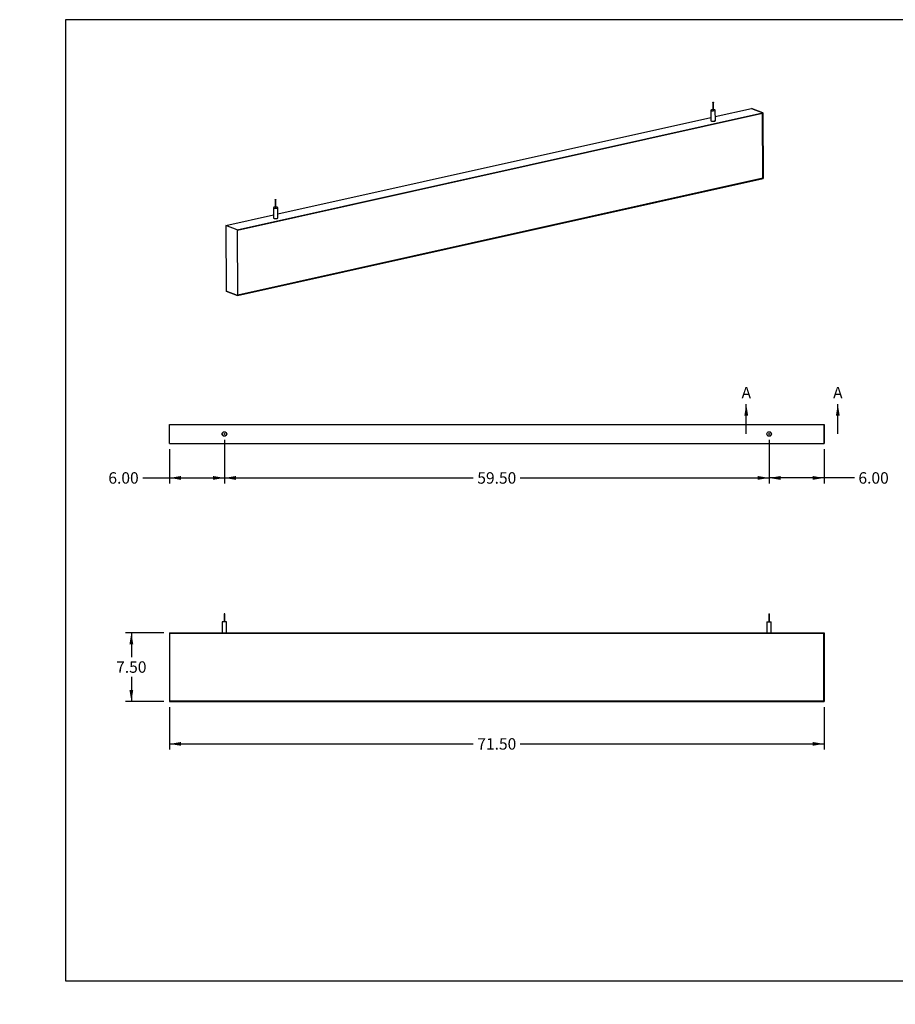
# Model space of a CAD drawing. Units: inches. Extents: x 0 to 33, y 0 to 21.6.
# Drawn here: x 0 to 19.1, y 0 to 21.5 of the extents above; entities that cross this region are included whole.
import ezdxf
from ezdxf import colors
from ezdxf.entities.mleader import LeaderData, LeaderLine
from ezdxf.enums import TextEntityAlignment as Align
from ezdxf.lldxf.tags import DXFTag
from ezdxf.math import Vec2, Vec3

# ---------------------------------------------------------------- set-up
doc = ezdxf.new("R2010")
doc.units = ezdxf.units.IN
doc.header["$MEASUREMENT"] = 0
for name, color, linetype in [('Default', 7, 'Continuous'), ('E1', 7, 'Continuous'), ('E2', 7, 'Continuous'), ('LAMINATE_SKIN', 7, 'Continuous'), ('STUD', 7, 'Continuous'), ('STUD_INSERT', 7, 'Continuous')]:
    doc.layers.add(name, color=color, linetype=linetype)
doc.styles.add('SEACAD_Arial', font='arial.ttf')
tags = doc.linetypes.add('CENTER2', pattern=[1.125, 0.75, -0.125, 0.125, -0.125]).pattern_tags.tags
tags[10:11] = [DXFTag(74, 4), DXFTag(75, 0), DXFTag(340, '0'), DXFTag(46, 0.0), DXFTag(50, 0.0), DXFTag(44, 0.0), DXFTag(45, 0.0)]
tags[8:9] = [DXFTag(74, 4), DXFTag(75, 0), DXFTag(340, '0'), DXFTag(46, 0.0), DXFTag(50, 0.0), DXFTag(44, 0.0), DXFTag(45, 0.0)]
tags[6:7] = [DXFTag(74, 4), DXFTag(75, 0), DXFTag(340, '0'), DXFTag(46, 0.0), DXFTag(50, 0.0), DXFTag(44, 0.0), DXFTag(45, 0.0)]
tags[4:5] = [DXFTag(74, 4), DXFTag(75, 0), DXFTag(340, '0'), DXFTag(46, 0.0), DXFTag(50, 0.0), DXFTag(44, 0.0), DXFTag(45, 0.0)]
doc.dimstyles.new('ANSI_(in)', dxfattribs={"dimtxt": 0.25, "dimasz": 0.25, "dimexe": 0.125, "dimexo": 0.125, "dimgap": 0.0625, "dimtad": 0, "dimtih": 1, "dimtoh": 1, "dimlfac": 1.818182, "dimzin": 0, "dimdsep": 46, "dimtxsty": 'SEACAD_Arial', "dimblk1": '_SE_FILLED', "dimblk2": '_SE_FILLED', "dimsah": 1, "dimcen": 0.125, "dimadec": 0, "dimazin": 0, "dimtfac": 0.8, "dimtdec": 3, "dimtofl": 0, "dimtmove": 0, "dimatfit": 3, "dimfxl": 1, "dimtolj": 1, "dimtzin": 0, "dimarcsym": 0})

# ---------------------------------------------------------------- blocks, each defined once
blk = doc.blocks.new('SE')
at = {"layer": 'E1', "color": 7, "linetype": 'Continuous'}
for p, q in [((4.75, 16.918), (16.237, 19.475)), ((16.23, 19.466), (4.757, 16.911)), ((5.638, 17.267), (15.102, 19.373)), ((15.197, 19.395), (15.991, 19.571)), ((16.237, 19.475), (15.991, 19.571)), ((16.237, 19.475), (16.23, 19.466)), ((4.756, 15.484), (16.243, 18.041)), ((16.237, 18.048), (4.763, 15.493)), ((16.243, 18.041), (16.237, 18.048)), ((4.505, 17.014), (5.544, 17.246)), ((4.75, 16.918), (4.505, 17.014)), ((4.757, 16.911), (4.75, 16.918)), ((4.511, 15.581), (4.756, 15.484)), ((4.763, 15.493), (4.756, 15.484))]:
    blk.add_line(p, q, dxfattribs=at)
for centre, major_axis, start_param, end_param in [((15.15, 19.308), (0.05, 0.0002), 2.824032, 6.283185), ((15.15, 19.308), (0.05, 0.0002), 0, 0.31756), ((5.591, 17.181), (-0.05, -0.0002), 0, 3.459153), ((5.591, 17.181), (-0.05, -0.0002), 5.965625, 6.283185)]:
    blk.add_ellipse(centre, major_axis=major_axis, ratio=0.294847, start_param=start_param, end_param=end_param, dxfattribs=at)
at = {"layer": 'E2', "color": 7, "linetype": 'Continuous'}
for p, q in [((15.991, 19.571), (16.237, 19.475)), ((16.23, 19.466), (16.237, 19.475)), ((16.237, 18.048), (16.23, 19.466)), ((16.237, 19.475), (16.243, 18.041)), ((16.243, 18.041), (16.237, 18.048)), ((4.505, 17.014), (4.511, 15.581)), ((4.75, 16.918), (4.505, 17.014)), ((4.757, 16.911), (4.75, 16.918)), ((4.75, 16.918), (4.756, 15.484)), ((4.763, 15.493), (4.757, 16.911)), ((4.756, 15.484), (4.511, 15.581)), ((4.756, 15.484), (4.763, 15.493))]:
    blk.add_line(p, q, dxfattribs=at)
at = {"layer": 'LAMINATE_SKIN', "color": 7, "linetype": 'Continuous'}
for p, q in [((4.757, 16.911), (16.23, 19.466)), ((16.23, 19.466), (16.237, 18.048)), ((16.237, 18.048), (4.763, 15.493)), ((4.763, 15.493), (4.757, 16.911))]:
    blk.add_line(p, q, dxfattribs=at)
at = {"layer": 'STUD', "color": 7, "linetype": 'Continuous'}
for p, q in [((15.141, 19.706), (15.141, 19.534)), ((15.157, 19.534), (15.157, 19.706)), ((15.102, 19.534), (15.103, 19.308)), ((15.198, 19.309), (15.197, 19.534)), ((5.582, 17.578), (5.582, 17.406)), ((5.598, 17.406), (5.598, 17.578)), ((5.543, 17.406), (5.544, 17.18)), ((5.639, 17.181), (5.638, 17.406))]:
    blk.add_line(p, q, dxfattribs=at)
for centre in [(15.149, 19.706), (5.59, 17.578)]:
    blk.add_ellipse(centre, major_axis=(0.008, 0.00003), ratio=0.294847, dxfattribs=at)
for centre, major_axis, start_param, end_param in [((15.149, 19.534), (0.0475, 0.0002), 1.740024, 6.283185), ((15.149, 19.534), (0.008, 0.00003), 3.141593, 6.283185), ((15.149, 19.534), (0.0475, 0.0002), 0, 1.401569), ((15.15, 19.308), (0.0475, 0.0002), 3.141593, 6.283185), ((5.59, 17.406), (0.0475, 0.0002), 1.740024, 6.283185), ((5.59, 17.406), (0.008, 0.00003), 3.141593, 6.283185), ((5.59, 17.406), (0.0475, 0.0002), 0, 1.401569), ((5.591, 17.181), (0.0475, 0.0002), 3.141593, 6.283185)]:
    blk.add_ellipse(centre, major_axis=major_axis, ratio=0.294847, start_param=start_param, end_param=end_param, dxfattribs=at)
at = {"layer": 'STUD_INSERT', "color": 7, "linetype": 'Continuous'}
for centre, start_param, end_param in [((15.15, 19.308), 0, 3.459153), ((15.15, 19.308), 5.965625, 6.283185), ((5.591, 17.181), 0, 3.459153), ((5.591, 17.181), 5.965625, 6.283185)]:
    blk.add_ellipse(centre, major_axis=(-0.05, -0.0002), ratio=0.294847, start_param=start_param, end_param=end_param, dxfattribs=at)
blk = doc.blocks.new('SE1')
at = {"layer": 'E1', "color": 7, "linetype": 'Continuous'}
for p, q in [((3.273, 12.666), (17.573, 12.666)), ((3.273, 12.254), (3.273, 12.666)), ((17.573, 12.254), (17.573, 12.666)), ((3.273, 12.254), (17.573, 12.254))]:
    blk.add_line(p, q, dxfattribs=at)
for centre in [(4.473, 12.46), (16.373, 12.46)]:
    blk.add_circle(centre, 0.05, dxfattribs=at)
at = {"layer": 'E2', "color": 7, "linetype": 'Continuous'}
for p, q in [((3.273, 12.254), (3.273, 12.666)), ((17.573, 12.666), (17.573, 12.254))]:
    blk.add_line(p, q, dxfattribs=at)
at = {"layer": 'STUD', "color": 7, "linetype": 'Continuous'}
for centre, radius in [((4.473, 12.46), 0.0475), ((16.373, 12.46), 0.0475), ((4.473, 12.46), 0.008), ((16.373, 12.46), 0.008)]:
    blk.add_circle(centre, radius, dxfattribs=at)
at = {"layer": 'STUD_INSERT', "color": 7, "linetype": 'Continuous'}
for centre in [(4.473, 12.46), (16.373, 12.46)]:
    blk.add_circle(centre, 0.05, dxfattribs=at)
blk = doc.blocks.new('SE2')
at = {"layer": 'E1', "color": 7, "linetype": 'Continuous'}
for p, q in [((3.281, 8.11), (3.273, 8.118)), ((3.273, 8.118), (17.573, 8.118)), ((17.565, 8.11), (3.281, 8.11)), ((17.573, 8.118), (17.565, 8.11)), ((3.281, 6.626), (3.273, 6.618)), ((3.273, 6.618), (17.573, 6.618)), ((17.565, 6.626), (3.281, 6.626)), ((17.573, 6.618), (17.565, 6.626))]:
    blk.add_line(p, q, dxfattribs=at)
at = {"layer": 'E2', "color": 7, "linetype": 'Continuous'}
for p, q in [((3.281, 8.11), (3.273, 8.118)), ((3.273, 8.118), (3.273, 6.618)), ((3.281, 6.626), (3.281, 8.11)), ((17.565, 8.11), (17.573, 8.118)), ((17.565, 6.626), (17.565, 8.11)), ((17.573, 8.118), (17.573, 6.618)), ((3.273, 6.618), (3.281, 6.626)), ((17.573, 6.618), (17.565, 6.626))]:
    blk.add_line(p, q, dxfattribs=at)
at = {"layer": 'LAMINATE_SKIN', "color": 7, "linetype": 'Continuous'}
for p, q in [((3.281, 8.11), (17.565, 8.11)), ((3.281, 6.626), (3.281, 8.11)), ((17.565, 8.11), (17.565, 6.626)), ((17.565, 6.626), (3.281, 6.626))]:
    blk.add_line(p, q, dxfattribs=at)
at = {"layer": 'STUD', "color": 7, "linetype": 'Continuous'}
for p, q in [((4.481, 8.534), (4.465, 8.534)), ((4.465, 8.534), (4.465, 8.354)), ((4.481, 8.354), (4.481, 8.534)), ((16.365, 8.534), (16.381, 8.534)), ((16.365, 8.534), (16.365, 8.354)), ((16.381, 8.354), (16.381, 8.534)), ((4.521, 8.354), (4.426, 8.354)), ((4.426, 8.354), (4.426, 8.118)), ((4.521, 8.118), (4.521, 8.354)), ((16.326, 8.354), (16.421, 8.354)), ((16.326, 8.354), (16.326, 8.118)), ((16.421, 8.118), (16.421, 8.354))]:
    blk.add_line(p, q, dxfattribs=at)
blk = doc.blocks.new('SE5')
at = {"color": 7, "linetype": 'Continuous', "style": 'SEACAD_Arial'}
blk.add_text('A', height=0.25, dxfattribs=at).set_placement((15.771, 13.489), align=Align.TOP_LEFT)
blk = doc.blocks.new('SE6')
at = {"color": 7, "linetype": 'Continuous', "style": 'SEACAD_Arial'}
blk.add_text('A', height=0.25, dxfattribs=at).set_placement((17.771, 13.489), align=Align.TOP_LEFT)
blk = doc.blocks.new('SEANNOT_GROUP1')
at = {"linetype": 'Continuous'}
blk.add_hatch(color=7, dxfattribs=at).paths.add_polyline_path([(15.915, 12.864), (15.873, 13.114), (15.832, 12.864)])
at = {"color": 7, "linetype": 'Continuous'}
blk.add_lwpolyline([(15.873, 12.46), (15.873, 13.114)], dxfattribs=at)
blk = doc.blocks.new('SEANNOT_GROUP2')
at = {"linetype": 'Continuous'}
blk.add_hatch(color=7, dxfattribs=at).paths.add_polyline_path([(17.915, 12.864), (17.873, 13.114), (17.832, 12.864)])
at = {"color": 7, "linetype": 'Continuous'}
blk.add_lwpolyline([(17.873, 12.46), (17.873, 13.114)], dxfattribs=at)
blk = doc.blocks.new('SE4')
at = {"layer": 'Default', "color": 7, "linetype": 'CENTER2', "const_width": 0.0006}
blk.add_lwpolyline([(15.873, 12.46), (17.873, 12.46)], dxfattribs=at)
at = {"layer": 'Default'}
for name in ['SE5', 'SE6', 'SEANNOT_GROUP1', 'SEANNOT_GROUP2']:
    blk.add_blockref(name, (0, 0), dxfattribs=at)
blk = doc.blocks.new('DMBLK1137')
at = {"layer": 'Default', "linetype": 'Continuous'}
for points in [[(3.523, 5.648), (3.523, 5.731), (3.273, 5.689)], [(17.323, 5.648), (17.573, 5.689), (17.323, 5.731)]]:
    blk.add_hatch(color=7, dxfattribs=at).paths.add_polyline_path(points)
at = {"layer": 'Default', "color": 7, "linetype": 'Continuous'}
for p, q in [((3.273, 6.493), (3.273, 5.564)), ((17.573, 6.493), (17.573, 5.564)), ((3.273, 5.689), (9.91, 5.689)), ((10.937, 5.689), (17.573, 5.689))]:
    blk.add_line(p, q, dxfattribs=at)
at = {"layer": 'Default', "color": 7, "linetype": 'Continuous', "style": 'SEACAD_Arial'}
blk.add_text('71.50', height=0.25, dxfattribs=at).set_placement((9.997, 5.814), align=Align.TOP_LEFT)
blk = doc.blocks.new('_SE_FILLED')
at = {"color": 0}
blk.add_line((0, 0), (-1, 0), dxfattribs=at)
blk.add_solid([(0, 0), (-1, -0.1665), (-1, 0.1665), (0, 0)], dxfattribs=at)
blk = doc.blocks.new('DMBLK1138')
at = {"layer": 'Default', "linetype": 'Continuous'}
for points in [[(2.398, 7.868), (2.481, 7.868), (2.44, 8.118)], [(2.398, 6.868), (2.44, 6.618), (2.481, 6.868)]]:
    blk.add_hatch(color=7, dxfattribs=at).paths.add_polyline_path(points)
at = {"layer": 'Default', "color": 7, "linetype": 'Continuous'}
for p, q in [((3.148, 8.118), (2.315, 8.118)), ((2.44, 8.118), (2.44, 7.581)), ((2.44, 7.156), (2.44, 6.618)), ((3.148, 6.618), (2.315, 6.618))]:
    blk.add_line(p, q, dxfattribs=at)
at = {"layer": 'Default', "color": 7, "linetype": 'Continuous', "style": 'SEACAD_Arial'}
blk.add_text('7.50', height=0.25, dxfattribs=at).set_placement((2.107, 7.493), align=Align.TOP_LEFT)
blk = doc.blocks.new('DMBLK1140')
at = {"layer": 'Default', "linetype": 'Continuous'}
for points in [[(3.523, 11.458), (3.523, 11.542), (3.273, 11.5)], [(4.223, 11.458), (4.473, 11.5), (4.223, 11.542)]]:
    blk.add_hatch(color=7, dxfattribs=at).paths.add_polyline_path(points)
at = {"layer": 'Default', "color": 7, "linetype": 'Continuous'}
for p, q in [((4.473, 12.335), (4.473, 11.375)), ((3.273, 12.129), (3.273, 11.375)), ((2.689, 11.5), (4.473, 11.5))]:
    blk.add_line(p, q, dxfattribs=at)
at = {"layer": 'Default', "color": 7, "linetype": 'Continuous', "style": 'SEACAD_Arial'}
blk.add_text('6.00', height=0.25, dxfattribs=at).set_placement((1.937, 11.625), align=Align.TOP_LEFT)
blk = doc.blocks.new('DMBLK1141')
at = {"layer": 'Default', "linetype": 'Continuous'}
for points in [[(16.623, 11.458), (16.623, 11.542), (16.373, 11.5)], [(17.323, 11.458), (17.573, 11.5), (17.323, 11.542)]]:
    blk.add_hatch(color=7, dxfattribs=at).paths.add_polyline_path(points)
at = {"layer": 'Default', "color": 7, "linetype": 'Continuous'}
for p, q in [((16.373, 12.335), (16.373, 11.375)), ((17.573, 12.129), (17.573, 11.375)), ((18.237, 11.5), (16.373, 11.5))]:
    blk.add_line(p, q, dxfattribs=at)
at = {"layer": 'Default', "color": 7, "linetype": 'Continuous', "style": 'SEACAD_Arial'}
blk.add_text('6.00', height=0.25, dxfattribs=at).set_placement((18.324, 11.625), align=Align.TOP_LEFT)
blk = doc.blocks.new('DMBLK1142')
at = {"layer": 'Default', "linetype": 'Continuous'}
for points in [[(4.723, 11.458), (4.723, 11.542), (4.473, 11.5)], [(16.123, 11.458), (16.373, 11.5), (16.123, 11.542)]]:
    blk.add_hatch(color=7, dxfattribs=at).paths.add_polyline_path(points)
at = {"layer": 'Default', "color": 7, "linetype": 'Continuous'}
for p, q in [((4.473, 12.335), (4.473, 11.375)), ((16.373, 12.335), (16.373, 11.375)), ((4.473, 11.5), (9.91, 11.5)), ((10.937, 11.5), (16.373, 11.5))]:
    blk.add_line(p, q, dxfattribs=at)
at = {"layer": 'Default', "color": 7, "linetype": 'Continuous', "style": 'SEACAD_Arial'}
blk.add_text('59.50', height=0.25, dxfattribs=at).set_placement((9.997, 11.625), align=Align.TOP_LEFT)
blk = doc.blocks.new('_Dot')
at = {"color": 0, "linetype": 'ByBlock', "lineweight": -2}
blk.add_line((-0.5, 0), (-1, 0), dxfattribs=at)
at = {"color": 0, "linetype": 'ByBlock', "const_width": 0.5}
blk.add_lwpolyline([(-0.25, 0, 1), (0.25, 0, 1)], format="xyb", close=True, dxfattribs=at)

msp = doc.modelspace()

# ---------------------------------------------------------------- linework, layer by layer
at = {"layer": 'Default', "color": 7, "linetype": 'Continuous'}
for p, q in [((33, 21.51153), (1, 21.51153)), ((1, 21.51153), (1, 0.51153)), ((1, 0.51153), (33, 0.51153))]:
    msp.add_line(p, q, dxfattribs=at)

# ---------------------------------------------------------------- block references
at = {"layer": 'Default'}
for name in ['SE', 'SE4', 'SE1', 'SE2']:
    msp.add_blockref(name, (0, 0), dxfattribs=at)

# ---------------------------------------------------------------- dimensions: what is measured, and where the dimension line sits
at = {"layer": 'Default', "color": 7, "linetype": 'Continuous'}
for base, p1, p2, picture, middle in [((4.47317, 11.5), (3.27317, 12.25367), (4.47317, 12.45967), 'DMBLK1140', (2.6893, 11.5)), ((16.37317, 11.5), (17.57317, 12.25367), (16.37317, 12.45967), 'DMBLK1141', (18.23695, 11.5))]:
    dim = msp.add_linear_dim(base=base, p1=p1, p2=p2, text='\\A1;<>', dimstyle='ANSI_(in)', override={"dimlfac": 5}, dxfattribs=at)
    dim.commit()
    dim.dimension.update_dxf_attribs({"geometry": picture, "text_midpoint": middle, "dimtype": 160})
for base, p1, p2, angle, picture, middle in [((4.47317, 11.5), (4.47317, 12.45967), (16.37317, 12.45967), 0, 'DMBLK1142', (10.42317, 11.5)), ((2.43957, 8.11847), (3.27317, 8.11847), (3.27317, 6.61847), 270, 'DMBLK1138', (2.43957, 7.36847)), ((3.27317, 5.68934), (3.27317, 6.61847), (17.57317, 6.61847), 0, 'DMBLK1137', (10.42317, 5.68934))]:
    dim = msp.add_linear_dim(base=base, p1=p1, p2=p2, angle=angle, text='\\A1;<>', dimstyle='ANSI_(in)', override={"dimlfac": 5}, dxfattribs=at)
    dim.commit()
    dim.dimension.update_dxf_attribs({"geometry": picture, "text_midpoint": middle, "dimtype": 161})

# ---------------------------------------------------------------- leaders
ml = msp.add_multileader_mtext('Standard', dxfattribs=at)
ml.set_content('{\\pxsm0.9;\\fArial|b0||i0||c0|p34;\\W1.;03/11/20\\P}', color=256)
ml.set_leader_properties()
ml.set_arrow_properties(name='DOT')
ml.build(insert=Vec2(0, 0))
ml.multileader.update_dxf_attribs({"leader_type": 0, "dogleg_length": 0, "arrow_head_size": 0.15})
ctx = ml.context
ctx.base_point, ctx.char_height, ctx.arrow_head_size, ctx.landing_gap_size = Vec3(26.9183, 4.33973), 0.15, 0.15, 0.0525
notes = []
notes.append((ctx, [(0, (0, 0, 0), (0, 0), (1, 0), 1, [])]))
ctx.mtext.insert = Vec3(27.0083, 4.41601)
ml = msp.add_multileader_mtext('Standard', dxfattribs=at)
ml.set_content('{\\pxsm0.9;\\fArial|b0||i0||c0|p34;\\W1.;03/11/20\\P}', color=256)
ml.set_leader_properties()
ml.set_arrow_properties(name='DOT')
ml.build(insert=Vec2(0, 0))
ml.multileader.update_dxf_attribs({"leader_type": 0, "dogleg_length": 0, "arrow_head_size": 0.15})
ctx = ml.context
ctx.base_point, ctx.char_height, ctx.arrow_head_size, ctx.landing_gap_size = Vec3(26.95473, 3.8969), 0.15, 0.15, 0.0525
notes.append((ctx, [(0, (0, 0, 0), (0, 0), (1, 0), 1, [])]))
ctx.mtext.insert = Vec3(27.04473, 3.97317)
ml = msp.add_multileader_mtext('Standard', dxfattribs=at)
ml.set_content('{\\pxsm0.9;\\fArial|b0||i0||c0|p34;\\W1.;Laminate Beam\\P}', color=256)
ml.set_leader_properties()
ml.set_arrow_properties(name='DOT')
ml.build(insert=Vec2(0, 0))
ml.multileader.update_dxf_attribs({"leader_type": 0, "dogleg_length": 0, "arrow_head_size": 0.24})
ctx = ml.context
ctx.base_point, ctx.char_height, ctx.arrow_head_size, ctx.landing_gap_size = Vec3(29.17127, 3.07306), 0.24, 0.24, 0.084
ctx.text_align_type = 1
notes.append((ctx, [(0, (0, 0, 0), (0, 0), (1, 0), 1, [])]))
ctx.mtext.insert, ctx.mtext.alignment = Vec3(30.41135, 3.19498), 2
ml = msp.add_multileader_mtext('Standard', dxfattribs=at)
ml.set_content('{\\pxsm0.9;\\fArial|b0||i0||c0|p34;\\W1.;72"x8"x2"\\P}', color=256)
ml.set_leader_properties()
ml.set_arrow_properties(name='DOT')
ml.build(insert=Vec2(0, 0))
ml.multileader.update_dxf_attribs({"leader_type": 0, "dogleg_length": 0, "arrow_head_size": 0.2})
ctx = ml.context
ctx.base_point, ctx.char_height, ctx.arrow_head_size, ctx.landing_gap_size = Vec3(29.64459, 2.33149), 0.2, 0.2, 0.07
ctx.text_align_type = 1
notes.append((ctx, [(0, (0, 0, 0), (0, 0), (1, 0), 1, [])]))
ctx.mtext.insert, ctx.mtext.alignment = Vec3(30.32019, 2.43319), 2
ml = msp.add_multileader_mtext('Standard', dxfattribs=at)
ml.set_content('{\\pxsm0.9;\\fArial|b0||i0||c0|p34;\\W1.;Beam-054-XX\\P}', color=256)
ml.set_leader_properties()
ml.set_arrow_properties(name='DOT')
ml.build(insert=Vec2(0, 0))
ml.multileader.update_dxf_attribs({"leader_type": 0, "dogleg_length": 0, "arrow_head_size": 0.17})
ctx = ml.context
ctx.base_point, ctx.char_height, ctx.arrow_head_size, ctx.landing_gap_size = Vec3(29.44332, 1.76274), 0.17, 0.17, 0.0595
ctx.text_align_type = 1
notes.append((ctx, [(0, (0, 0, 0), (0, 0), (1, 0), 1, [])]))
ctx.mtext.insert, ctx.mtext.alignment = Vec3(30.269, 1.84919), 2
ml = msp.add_multileader_mtext('Standard', dxfattribs=at)
ml.set_content('{\\pxsm0.9;\\fArial|b0||i0||c0|p34;\\W1.;1.0\\P}', color=256)
ml.set_leader_properties()
ml.set_arrow_properties(name='DOT')
ml.build(insert=Vec2(0, 0))
ml.multileader.update_dxf_attribs({"leader_type": 0, "dogleg_length": 0, "arrow_head_size": 0.15})
ctx = ml.context
ctx.base_point, ctx.char_height, ctx.arrow_head_size, ctx.landing_gap_size = Vec3(32.46717, 1.7305), 0.15, 0.15, 0.0525
notes.append((ctx, [(0, (0, 0, 0), (0, 0), (1, 0), 1, [])]))
ctx.mtext.insert = Vec3(32.55717, 1.80677)
ml = msp.add_multileader_mtext('Standard', dxfattribs=at)
ml.set_content('{\\pxsm0.9;\\fArial|b0||i0||c0|p34;\\W1.;SHEET 1 OF 1\\P}', color=256)
ml.set_leader_properties()
ml.set_arrow_properties(name='DOT')
ml.build(insert=Vec2(0, 0))
ml.multileader.update_dxf_attribs({"leader_type": 0, "dogleg_length": 0, "arrow_head_size": 0.14})
ctx = ml.context
ctx.base_point, ctx.char_height, ctx.arrow_head_size, ctx.landing_gap_size = Vec3(31.50433, 1.26865), 0.14, 0.14, 0.049
notes.append((ctx, [(0, (0, 0, 0), (0, 0), (1, 0), 1, [])]))
ctx.mtext.insert = Vec3(31.59433, 1.33984)
for ctx, leaders in notes:
    for number, flags, end, landing, length, lines in leaders:
        leader = LeaderData()
        leader.index, (leader.has_last_leader_line, leader.has_dogleg_vector, leader.attachment_direction) = number, flags
        leader.last_leader_point, leader.dogleg_vector, leader.dogleg_length = Vec3(end), Vec3(landing), length
        for number, points, colour, breaks in lines:
            line = LeaderLine()
            line.index, line.vertices, line.color, line.breaks = number, Vec3.list(points), colors.encode_raw_color(colour), breaks
            leader.lines.append(line)
        ctx.leaders.append(leader)

doc.saveas('drawing.dxf')
